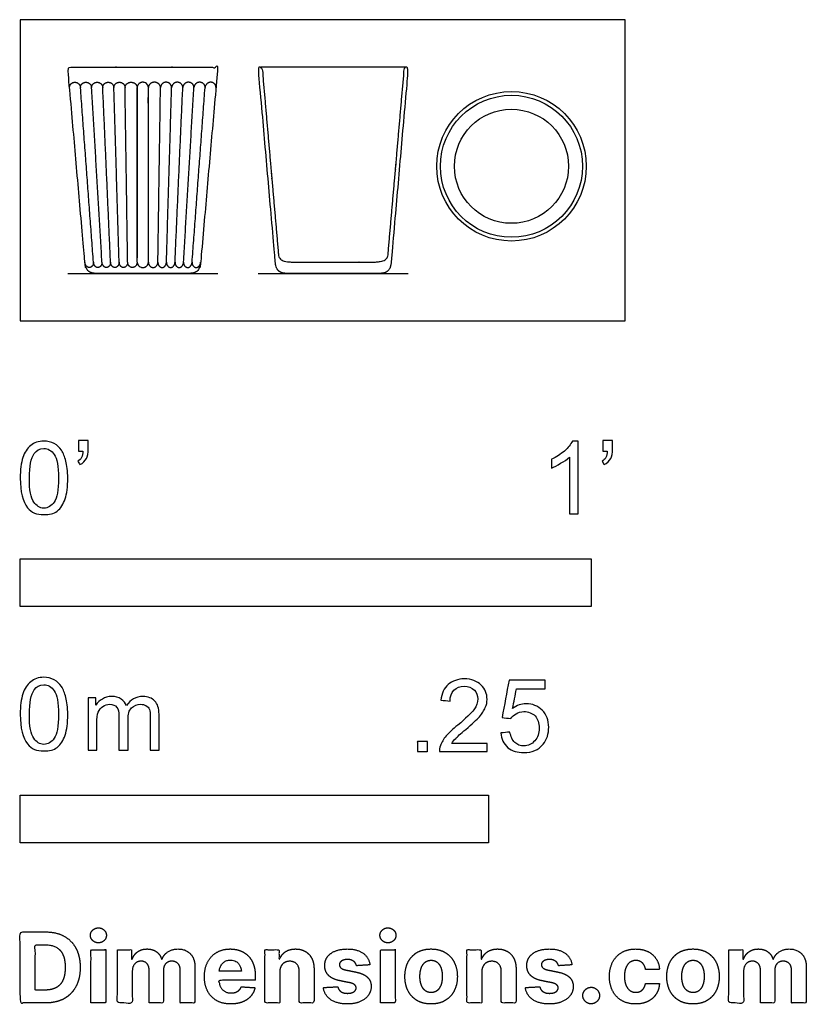
# Model space of a CAD drawing. Units: metres. Extents: x 0 to 0.42, y -0.365 to 0.161.
import ezdxf

# ---------------------------------------------------------------- set-up
doc = ezdxf.new("R2010")
doc.units = ezdxf.units.M
for name, color, linetype, true_color in [('2D$AG-DETAILS', 7, 'Continuous', 0x66ffff), ('2D$AG-DETAILS-DIAGRAM', 7, 'Continuous', 0xccff66), ('2D$AG-DIAGRAM', 7, 'Continuous', 0xfecc66), ('2D$AG-OBJECTS', 7, 'Continuous', 0x66ccff), ('2D$N-SYMB', 7, 'Continuous', 0x800040), ('2D$X-DIMENSIONS.COM', 7, 'Continuous', 0x800080), ('2D$X-VPRT', 7, 'Continuous', 0xfb02ff)]:
    doc.layers.add(name, color=color, linetype=linetype, true_color=true_color)

msp = doc.modelspace()

# ---------------------------------------------------------------- linework, layer by layer
at = {"layer": '2D$AG-DETAILS'}
for points in [[(0.0624, 0.0314), (0.0624, 0.12453)], [(0.0684, 0.0314), (0.0684, 0.12453)]]:
    msp.add_lwpolyline(points, dxfattribs=at)
for points, weights, knots in [([(0.02635, 0.12453), (0.02609, 0.1274), (0.02917, 0.1274), (0.03198, 0.1274), (0.03215, 0.12453), (0.03193, 0.1274), (0.03512, 0.1274), (0.03793, 0.1274), (0.0381, 0.12453), (0.03793, 0.1274), (0.04107, 0.1274), (0.04392, 0.1274), (0.04404, 0.12453), (0.04392, 0.1274), (0.04702, 0.1274), (0.04991, 0.1274), (0.04999, 0.12453), (0.04991, 0.1274), (0.05297, 0.1274), (0.0559, 0.1274), (0.05594, 0.12453), (0.0559, 0.1274), (0.05917, 0.1274), (0.0624, 0.1274), (0.0624, 0.12453)], [1, 0.707106781186, 1, 0.707106781187, 1, 0.707106781186, 1, 0.707106781187, 1, 0.707106781186, 1, 0.707106781187, 1, 0.707106781186, 1, 0.707106781187, 1, 0.707106781186, 1, 0.707106781187, 1, 0.707106781186, 1, 0.707106781187, 1], [0, 0, 0, 0.987771, 0.987771, 1.975543, 1.975543, 2.963314, 2.963314, 3.951086, 3.951086, 4.938857, 4.938857, 5.926628, 5.926628, 6.9144, 6.9144, 7.902171, 7.902171, 8.889943, 8.889943, 9.877714, 9.877714, 10.865486, 10.865486, 11.853257, 11.853257, 11.853257]), ([(0.0624, 0.12453), (0.0624, 0.1274), (0.0654, 0.1274), (0.0684, 0.1274), (0.0684, 0.12453), (0.0684, 0.07797), (0.0684, 0.0314), (0.0684, 0.02853), (0.0654, 0.02853), (0.0624, 0.02853), (0.0624, 0.0314), (0.0624, 0.07797), (0.0624, 0.12453)], [1, 0.707106781186, 1, 0.707106781187, 1, 1, 1, 0.707106781187, 1, 0.707106781186, 1, 1, 1], [0, 0, 0, 0.987771, 0.987771, 1.975543, 1.975543, 10.714354, 10.714354, 11.702125, 11.702125, 12.689897, 12.689897, 21.428708, 21.428708, 21.428708]), ([(0.10445, 0.12453), (0.10471, 0.1274), (0.10163, 0.1274), (0.09882, 0.1274), (0.09865, 0.12453), (0.09887, 0.1274), (0.09568, 0.1274), (0.09287, 0.1274), (0.0927, 0.12453), (0.09287, 0.1274), (0.08973, 0.1274), (0.08688, 0.1274), (0.08676, 0.12453), (0.08688, 0.1274), (0.08378, 0.1274), (0.08089, 0.1274), (0.08081, 0.12453), (0.08089, 0.1274), (0.07783, 0.1274), (0.0749, 0.1274), (0.07486, 0.12453), (0.0749, 0.1274), (0.07163, 0.1274), (0.0684, 0.1274), (0.0684, 0.12453)], [1, 0.707106781186, 1, 0.707106781187, 1, 0.707106781186, 1, 0.707106781187, 1, 0.707106781186, 1, 0.707106781187, 1, 0.707106781186, 1, 0.707106781187, 1, 0.707106781186, 1, 0.707106781187, 1, 0.707106781186, 1, 0.707106781187, 1], [0, 0, 0, 0.987771, 0.987771, 1.975543, 1.975543, 2.963314, 2.963314, 3.951086, 3.951086, 4.938857, 4.938857, 5.926628, 5.926628, 6.9144, 6.9144, 7.902171, 7.902171, 8.889943, 8.889943, 9.877714, 9.877714, 10.865486, 10.865486, 11.853257, 11.853257, 11.853257]), ([(0.0624, 0.0314), (0.0624, 0.02853), (0.05986, 0.02853), (0.05737, 0.02853), (0.05733, 0.0314), (0.05737, 0.02853), (0.05504, 0.02853), (0.05285, 0.02853), (0.05276, 0.0314), (0.05285, 0.02853), (0.05048, 0.02853), (0.04832, 0.02853), (0.04819, 0.0314), (0.04832, 0.02853), (0.04591, 0.02853), (0.0438, 0.02853), (0.04363, 0.0314), (0.0438, 0.02853), (0.04135, 0.02853), (0.03928, 0.02853), (0.03906, 0.0314), (0.03928, 0.02853), (0.03678, 0.02853), (0.03475, 0.02853), (0.0345, 0.0314)], [1, 0.707106781187, 1, 0.707106781186, 1, 0.707106781187, 1, 0.707106781186, 1, 0.707106781187, 1, 0.707106781186, 1, 0.707106781187, 1, 0.707106781186, 1, 0.707106781187, 1, 0.707106781186, 1, 0.707106781187, 1, 0.707106781186, 1], [10.714354, 10.714354, 10.714354, 11.702125, 11.702125, 12.689897, 12.689897, 13.677668, 13.677668, 14.665439, 14.665439, 15.653211, 15.653211, 16.640982, 16.640982, 17.628754, 17.628754, 18.616525, 18.616525, 19.604296, 19.604296, 20.592068, 20.592068, 21.579839, 21.579839, 22.567611, 22.567611, 22.567611]), ([(0.0684, 0.0314), (0.0684, 0.02853), (0.07094, 0.02853), (0.07343, 0.02853), (0.07347, 0.0314), (0.07343, 0.02853), (0.07576, 0.02853), (0.07795, 0.02853), (0.07804, 0.0314), (0.07795, 0.02853), (0.08032, 0.02853), (0.08248, 0.02853), (0.08261, 0.0314), (0.08248, 0.02853), (0.08489, 0.02853), (0.087, 0.02853), (0.08717, 0.0314), (0.087, 0.02853), (0.08945, 0.02853), (0.09152, 0.02853), (0.09174, 0.0314), (0.09152, 0.02853), (0.09402, 0.02853), (0.09605, 0.02853), (0.0963, 0.0314)], [1, 0.707106781187, 1, 0.707106781186, 1, 0.707106781187, 1, 0.707106781186, 1, 0.707106781187, 1, 0.707106781186, 1, 0.707106781187, 1, 0.707106781186, 1, 0.707106781187, 1, 0.707106781186, 1, 0.707106781187, 1, 0.707106781186, 1], [10.714354, 10.714354, 10.714354, 11.702125, 11.702125, 12.689897, 12.689897, 13.677668, 13.677668, 14.665439, 14.665439, 15.653211, 15.653211, 16.640982, 16.640982, 17.628754, 17.628754, 18.616525, 18.616525, 19.604296, 19.604296, 20.592068, 20.592068, 21.579839, 21.579839, 22.567611, 22.567611, 22.567611])]:
    msp.add_rational_spline(points, weights, degree=2, knots=knots, dxfattribs=at)
for points in [[(0.03906, 0.0314), (0.03561, 0.07797), (0.03215, 0.12453)], [(0.04363, 0.0314), (0.04086, 0.07797), (0.0381, 0.12453)], [(0.04819, 0.0314), (0.04612, 0.07797), (0.04404, 0.12453)], [(0.05276, 0.0314), (0.05138, 0.07797), (0.04999, 0.12453)], [(0.05733, 0.0314), (0.05663, 0.07797), (0.05594, 0.12453)], [(0.07347, 0.0314), (0.07417, 0.07797), (0.07486, 0.12453)], [(0.07804, 0.0314), (0.07942, 0.07797), (0.08081, 0.12453)], [(0.08261, 0.0314), (0.08468, 0.07797), (0.08676, 0.12453)], [(0.08717, 0.0314), (0.08994, 0.07797), (0.0927, 0.12453)], [(0.09174, 0.0314), (0.09519, 0.07797), (0.09865, 0.12453)]]:
    msp.add_open_spline(points, degree=2, dxfattribs=at)
at = {"layer": '2D$AG-DETAILS-DIAGRAM'}
msp.add_circle((0.2622, 0.08256), 0.03044, dxfattribs=at)
at = {"layer": '2D$AG-DIAGRAM'}
for points in [[(0.0254, 0.0254), (0.1054, 0.0254)], [(0.12707, 0.0254), (0.20707, 0.0254)]]:
    msp.add_lwpolyline(points, dxfattribs=at)
at = {"layer": '2D$AG-OBJECTS'}
msp.add_lwpolyline([(0.20599, 0.1354), (0.12816, 0.1354)], dxfattribs=at)
for radius in [0.03991, 0.03791]:
    msp.add_circle((0.2622, 0.08256), radius, dxfattribs=at)
for points, weights, knots in [([(0.09057, 0.0254), (0.09404, 0.0254), (0.09593, 0.0272), (0.09625, 0.03081), (0.09927, 0.06531), (0.10229, 0.09981), (0.10531, 0.13431), (0.10533, 0.13459), (0.10524, 0.13486), (0.10505, 0.13507), (0.10486, 0.13528), (0.1046, 0.1354), (0.10431, 0.1354), (0.10428, 0.1354), (0.10426, 0.1354), (0.10423, 0.1354), (0.07834, 0.1354), (0.05246, 0.1354), (0.02657, 0.1354), (0.02654, 0.1354), (0.02652, 0.1354), (0.02649, 0.1354), (0.0262, 0.1354), (0.02594, 0.13528), (0.02575, 0.13507), (0.02556, 0.13486), (0.02547, 0.13459), (0.02549, 0.13431), (0.02851, 0.09981), (0.03153, 0.06531), (0.03455, 0.03081), (0.03487, 0.0272), (0.03676, 0.0254), (0.04023, 0.0254), (0.04799, 0.0254), (0.05638, 0.0254), (0.0654, 0.0254), (0.07442, 0.0254), (0.08281, 0.0254), (0.09057, 0.0254)], [1, 1, 1, 1, 1, 1, 1, 0.943775256618, 0.943775256618, 1, 0.943775256618, 0.943775256618, 1, 0.989072992981, 0.97882769047, 0.969264092465, 0.969264092465, 0.969264092465, 0.969264092465, 0.978827690441, 0.989072992919, 0.9999999999, 0.943775256523, 0.943775256523, 0.9999999999, 0.943775256523, 0.943775256523, 0.9999999999, 0.9999999999, 0.9999999999, 0.9999999999, 0.9999999999, 0.9999999999, 0.9999999999, 0.9999999999, 0.9999999999, 0.9999999999, 0.9999999999, 0.9999999999, 0.9999999999], [-2.019446, -2.019446, -2.019446, -2.019446, -1.143463, -1.143463, -1.143463, -0.202558, -0.202558, -0.202558, -0.119528, -0.119528, -0.119528, -0.036497, -0.036497, -0.036497, -0.027207, -0.027207, -0.027207, 7.738026, 7.738026, 7.738026, 7.747317, 7.747317, 7.747317, 7.830347, 7.830347, 7.830347, 7.913377, 7.913377, 7.913377, 8.854278, 8.854278, 8.854278, 9.730257, 9.730257, 9.730257, 10.620689, 10.620689, 10.620689, 11.51112, 11.51112, 11.51112, 11.51112]), ([(0.19225, 0.0254), (0.19572, 0.0254), (0.19761, 0.0272), (0.19792, 0.03081), (0.20094, 0.06531), (0.20396, 0.09981), (0.20698, 0.13431), (0.20701, 0.13459), (0.20692, 0.13486), (0.20672, 0.13507), (0.20653, 0.13528), (0.20627, 0.1354), (0.20599, 0.1354), (0.20544, 0.1354), (0.20503, 0.13503), (0.20499, 0.13448), (0.2021, 0.10151), (0.19922, 0.06853), (0.19633, 0.03555), (0.19605, 0.03238), (0.19395, 0.0314), (0.18702, 0.0314), (0.18037, 0.0314), (0.17372, 0.0314), (0.16707, 0.0314), (0.16042, 0.0314), (0.15378, 0.0314), (0.14713, 0.0314), (0.14019, 0.0314), (0.13809, 0.03238), (0.13782, 0.03555), (0.13493, 0.06853), (0.13205, 0.10151), (0.12916, 0.13448), (0.12911, 0.13503), (0.12871, 0.1354), (0.12816, 0.1354), (0.12788, 0.1354), (0.12762, 0.13528), (0.12742, 0.13507), (0.12723, 0.13486), (0.12714, 0.13459), (0.12717, 0.13431), (0.13019, 0.09981), (0.13321, 0.06531), (0.13622, 0.03081), (0.13654, 0.0272), (0.13843, 0.0254), (0.1419, 0.0254), (0.14967, 0.0254), (0.15806, 0.0254), (0.16707, 0.0254), (0.17609, 0.0254), (0.18448, 0.0254), (0.19225, 0.0254)], [1, 1, 1, 1, 1, 1, 1, 0.943775256618, 0.943775256618, 1, 0.943775256618, 0.943775256618, 1, 0.824851557873, 0.824851557873, 1, 1, 1, 1, 1, 1, 1, 1, 1, 1, 1, 1, 1, 1, 1, 1, 1, 1, 1, 0.824851557873, 0.824851557873, 1, 0.943775256618, 0.943775256618, 1, 0.943775256618, 0.943775256618, 1, 1, 1, 1, 1, 1, 1, 1, 1, 1, 1, 1, 1], [-2.019446, -2.019446, -2.019446, -2.019446, -1.14347, -1.14347, -1.14347, -0.202573, -0.202573, -0.202573, -0.119544, -0.119544, -0.119544, -0.036514, -0.036514, -0.036514, 0.112406, 0.112406, 0.112406, 4.713085, 4.713085, 4.713085, 5.955917, 5.955917, 5.955917, 7.950698, 7.950698, 7.950698, 9.945479, 9.945479, 9.945479, 11.188311, 11.188311, 11.188311, 15.78899, 15.78899, 15.78899, 15.93791, 15.93791, 15.93791, 16.02094, 16.02094, 16.02094, 16.103969, 16.103969, 16.103969, 17.044866, 17.044866, 17.044866, 17.920842, 17.920842, 17.920842, 18.811269, 18.811269, 18.811269, 19.701696, 19.701696, 19.701696, 19.701696])]:
    msp.add_rational_spline(points, weights, degree=3, knots=knots, dxfattribs=at)
at = {"layer": '2D$N-SYMB'}
for points in [[(0, -0.1524), (0, -0.127), (0.3048, -0.127), (0.3048, -0.1524)], [(0, -0.27852), (0, -0.25312), (0.25, -0.25312), (0.25, -0.27852)]]:
    msp.add_lwpolyline(points, close=True, dxfattribs=at)
for points, degree, knots in [([(0, -0.08386), (0, -0.07944), (0.00046, -0.07572), (0.00139, -0.07293), (0.00232, -0.07014), (0.00372, -0.06805), (0.00558, -0.06642), (0.00744, -0.06503), (0.00976, -0.0641), (0.01255, -0.0641), (0.01465, -0.0641), (0.01651, -0.06456), (0.01813, -0.06549), (0.01976, -0.06619), (0.02092, -0.06758), (0.02209, -0.06898), (0.02302, -0.07061), (0.02371, -0.07247), (0.02441, -0.07479), (0.02488, -0.07711), (0.02534, -0.08014), (0.02534, -0.08386), (0.02534, -0.08851), (0.02488, -0.09223), (0.02395, -0.09502), (0.02302, -0.09781), (0.02162, -0.0999), (0.01976, -0.10153), (0.0179, -0.10292), (0.01558, -0.10339), (0.01255, -0.10339), (0.00883, -0.10339), (0.00604, -0.10246), (0.00395, -0.09967), (0.00139, -0.09641), (0, -0.0913), (0, -0.08386)], 3, [0, 0, 0, 0, 1, 1, 1, 2, 2, 2, 3, 3, 3, 4, 4, 4, 5, 5, 5, 6, 6, 6, 7, 7, 7, 8, 8, 8, 9, 9, 9, 10, 10, 10, 11, 11, 11, 12, 12, 12, 12]), ([(0.00488, -0.08386), (0.00488, -0.09037), (0.00558, -0.09455), (0.00721, -0.09664), (0.0086, -0.09874), (0.01046, -0.0999), (0.01255, -0.0999), (0.01488, -0.0999), (0.01674, -0.09874), (0.01813, -0.09664), (0.01953, -0.09455), (0.02046, -0.09037), (0.02046, -0.08386), (0.02046, -0.07758), (0.01953, -0.0734), (0.01813, -0.0713), (0.01674, -0.06921), (0.01488, -0.06805), (0.01255, -0.06805), (0.01046, -0.06805), (0.0086, -0.06898), (0.00744, -0.07084), (0.00581, -0.07316), (0.00488, -0.07758), (0.00488, -0.08386)], 3, [0, 0, 0, 0, 1, 1, 1, 2, 2, 2, 3, 3, 3, 4, 4, 4, 5, 5, 5, 6, 6, 6, 7, 7, 7, 8, 8, 8, 8]), ([(0.03115, -0.06944), (0.03115, -0.06758), (0.03115, -0.06572), (0.03115, -0.06386), (0.03286, -0.06386), (0.03456, -0.06386), (0.03627, -0.06386), (0.03627, -0.06534), (0.03627, -0.06681), (0.03627, -0.06828), (0.03627, -0.07061), (0.03603, -0.07247), (0.03534, -0.0734), (0.03464, -0.07479), (0.03348, -0.07595), (0.03185, -0.07665), (0.03146, -0.07603), (0.03107, -0.07541), (0.03069, -0.07479), (0.03162, -0.07432), (0.03231, -0.07386), (0.03278, -0.07293), (0.03324, -0.072), (0.03348, -0.07084), (0.03348, -0.06944), (0.0327, -0.06944), (0.03193, -0.06944), (0.03115, -0.06944)], 3, [0, 0, 0, 0, 1, 1, 1, 2, 2, 2, 3, 3, 3, 4, 4, 4, 5, 5, 5, 6, 6, 6, 7, 7, 7, 8, 8, 8, 9, 9, 9, 9]), ([(0.29775, -0.10292), (0.2962, -0.10292), (0.29465, -0.10292), (0.2931, -0.10292), (0.2931, -0.09285), (0.2931, -0.08277), (0.2931, -0.0727), (0.29193, -0.07386), (0.29031, -0.07502), (0.28845, -0.07595), (0.28659, -0.07711), (0.28496, -0.07804), (0.28357, -0.07851), (0.28357, -0.07696), (0.28357, -0.07541), (0.28357, -0.07386), (0.28612, -0.0727), (0.28845, -0.07107), (0.29054, -0.06944), (0.2924, -0.06758), (0.29379, -0.06596), (0.29472, -0.0641), (0.29573, -0.0641), (0.29674, -0.0641), (0.29775, -0.0641), (0.29775, -0.07704), (0.29775, -0.08998), (0.29775, -0.10292)], 3, [0, 0, 0, 0, 1, 1, 1, 2, 2, 2, 3, 3, 3, 4, 4, 4, 5, 5, 5, 6, 6, 6, 7, 7, 7, 8, 8, 8, 9, 9, 9, 9]), ([(0.311, -0.06944), (0.311, -0.06758), (0.311, -0.06572), (0.311, -0.06386), (0.3127, -0.06386), (0.31441, -0.06386), (0.31611, -0.06386), (0.31611, -0.06534), (0.31611, -0.06681), (0.31611, -0.06828), (0.31611, -0.07061), (0.31588, -0.07247), (0.31518, -0.0734), (0.31449, -0.07479), (0.31332, -0.07595), (0.3117, -0.07665), (0.31131, -0.07603), (0.31092, -0.07541), (0.31053, -0.07479), (0.31146, -0.07432), (0.31216, -0.07386), (0.31263, -0.07293), (0.31309, -0.072), (0.31332, -0.07084), (0.31332, -0.06944), (0.31255, -0.06944), (0.31177, -0.06944), (0.311, -0.06944)], 3, [0, 0, 0, 0, 1, 1, 1, 2, 2, 2, 3, 3, 3, 4, 4, 4, 5, 5, 5, 6, 6, 6, 7, 7, 7, 8, 8, 8, 9, 9, 9, 9]), ([(0, -0.20997), (0, -0.20556), (0.00046, -0.20184), (0.00139, -0.19905), (0.00232, -0.19626), (0.00372, -0.19417), (0.00558, -0.19254), (0.00744, -0.19114), (0.00976, -0.19021), (0.01255, -0.19021), (0.01465, -0.19021), (0.01651, -0.19068), (0.01813, -0.19161), (0.01976, -0.19231), (0.02092, -0.1937), (0.02209, -0.1951), (0.02302, -0.19672), (0.02371, -0.19858), (0.02441, -0.20091), (0.02488, -0.20323), (0.02534, -0.20625), (0.02534, -0.20997), (0.02534, -0.21462), (0.02488, -0.21834), (0.02395, -0.22113), (0.02302, -0.22392), (0.02162, -0.22602), (0.01976, -0.22764), (0.0179, -0.22904), (0.01558, -0.2295), (0.01255, -0.2295), (0.00883, -0.2295), (0.00604, -0.22857), (0.00395, -0.22578), (0.00139, -0.22253), (0, -0.21741), (0, -0.20997)], 3, [0, 0, 0, 0, 1, 1, 1, 2, 2, 2, 3, 3, 3, 4, 4, 4, 5, 5, 5, 6, 6, 6, 7, 7, 7, 8, 8, 8, 9, 9, 9, 10, 10, 10, 11, 11, 11, 12, 12, 12, 12]), ([(0.00488, -0.20997), (0.00488, -0.21648), (0.00558, -0.22067), (0.00721, -0.22276), (0.0086, -0.22485), (0.01046, -0.22602), (0.01255, -0.22602), (0.01488, -0.22602), (0.01674, -0.22485), (0.01813, -0.22276), (0.01953, -0.22067), (0.02046, -0.21648), (0.02046, -0.20997), (0.02046, -0.2037), (0.01953, -0.19951), (0.01813, -0.19742), (0.01674, -0.19533), (0.01488, -0.19417), (0.01255, -0.19417), (0.01046, -0.19417), (0.0086, -0.1951), (0.00744, -0.19696), (0.00581, -0.19928), (0.00488, -0.2037), (0.00488, -0.20997)], 3, [0, 0, 0, 0, 1, 1, 1, 2, 2, 2, 3, 3, 3, 4, 4, 4, 5, 5, 5, 6, 6, 6, 7, 7, 7, 8, 8, 8, 8]), ([(0.24917, -0.22546), (0.24917, -0.22694), (0.24917, -0.22841), (0.24917, -0.22988), (0.24072, -0.22988), (0.23227, -0.22988), (0.22383, -0.22988), (0.22359, -0.22895), (0.22383, -0.22779), (0.22429, -0.22663), (0.22499, -0.225), (0.22592, -0.22314), (0.22731, -0.22151), (0.22894, -0.21989), (0.2308, -0.21803), (0.23359, -0.2157), (0.23778, -0.21221), (0.24057, -0.20942), (0.24219, -0.20756), (0.24359, -0.20547), (0.24428, -0.20361), (0.24428, -0.20175), (0.24428, -0.19989), (0.24359, -0.19826), (0.24243, -0.1971), (0.24103, -0.19571), (0.23917, -0.19501), (0.23708, -0.19501), (0.23475, -0.19501), (0.23289, -0.19571), (0.2315, -0.1971), (0.2301, -0.1985), (0.22941, -0.20036), (0.22941, -0.20291), (0.22778, -0.20276), (0.22615, -0.2026), (0.22452, -0.20245), (0.22499, -0.19873), (0.22615, -0.19594), (0.22848, -0.19408), (0.23057, -0.19222), (0.23359, -0.19106), (0.23708, -0.19106), (0.2408, -0.19106), (0.24382, -0.19222), (0.24591, -0.19431), (0.24824, -0.1964), (0.24917, -0.19896), (0.24917, -0.20198), (0.24917, -0.20338), (0.24893, -0.20501), (0.24824, -0.2064), (0.24754, -0.20803), (0.24661, -0.20942), (0.24521, -0.21128), (0.24359, -0.21291), (0.24126, -0.215), (0.23778, -0.21803), (0.23499, -0.22035), (0.23313, -0.22198), (0.23243, -0.22291), (0.2315, -0.2236), (0.2308, -0.22453), (0.23034, -0.22546), (0.23661, -0.22546), (0.24289, -0.22546), (0.24917, -0.22546)], 3, [0, 0, 0, 0, 1, 1, 1, 2, 2, 2, 3, 3, 3, 4, 4, 4, 5, 5, 5, 6, 6, 6, 7, 7, 7, 8, 8, 8, 9, 9, 9, 10, 10, 10, 11, 11, 11, 12, 12, 12, 13, 13, 13, 14, 14, 14, 15, 15, 15, 16, 16, 16, 17, 17, 17, 18, 18, 18, 19, 19, 19, 20, 20, 20, 21, 21, 21, 22, 22, 22, 22]), ([(0.25651, -0.21989), (0.25813, -0.21973), (0.25976, -0.21958), (0.26139, -0.21942), (0.26185, -0.22198), (0.26255, -0.2236), (0.26395, -0.225), (0.26534, -0.22616), (0.26697, -0.22686), (0.26883, -0.22686), (0.27115, -0.22686), (0.27301, -0.22593), (0.27464, -0.22407), (0.27627, -0.22244), (0.27697, -0.22012), (0.27697, -0.21733), (0.27697, -0.21454), (0.27627, -0.21245), (0.27487, -0.21082), (0.27325, -0.20942), (0.27115, -0.20849), (0.26883, -0.20849), (0.2672, -0.20849), (0.26581, -0.20896), (0.26464, -0.20966), (0.26348, -0.21035), (0.26255, -0.21128), (0.26185, -0.21221), (0.2603, -0.21206), (0.25875, -0.2119), (0.2572, -0.21175), (0.25844, -0.20508), (0.25968, -0.19842), (0.26092, -0.19176), (0.26736, -0.19176), (0.27379, -0.19176), (0.28022, -0.19176), (0.28022, -0.19331), (0.28022, -0.19485), (0.28022, -0.1964), (0.27511, -0.1964), (0.26999, -0.1964), (0.26488, -0.1964), (0.26418, -0.19989), (0.26348, -0.20338), (0.26278, -0.20687), (0.26511, -0.20524), (0.26743, -0.20431), (0.26999, -0.20431), (0.27348, -0.20431), (0.27627, -0.20547), (0.27859, -0.2078), (0.28092, -0.21012), (0.28208, -0.21314), (0.28208, -0.21686), (0.28208, -0.22035), (0.28115, -0.22337), (0.27906, -0.22593), (0.2765, -0.22918), (0.27325, -0.23035), (0.26883, -0.23035), (0.26534, -0.23035), (0.26255, -0.22965), (0.26023, -0.22779), (0.25813, -0.2257), (0.25674, -0.22314), (0.25651, -0.21989)], 3, [0, 0, 0, 0, 1, 1, 1, 2, 2, 2, 3, 3, 3, 4, 4, 4, 5, 5, 5, 6, 6, 6, 7, 7, 7, 8, 8, 8, 9, 9, 9, 10, 10, 10, 11, 11, 11, 12, 12, 12, 13, 13, 13, 14, 14, 14, 15, 15, 15, 16, 16, 16, 17, 17, 17, 18, 18, 18, 19, 19, 19, 20, 20, 20, 21, 21, 21, 22, 22, 22, 22]), ([(0.03617, -0.22904), (0.03617, -0.21974), (0.03617, -0.21044), (0.03617, -0.20114), (0.03757, -0.20114), (0.03896, -0.20114), (0.04036, -0.20114), (0.04036, -0.20246), (0.04036, -0.20377), (0.04036, -0.20509), (0.04129, -0.2037), (0.04245, -0.20253), (0.04385, -0.20184), (0.04524, -0.20091), (0.04687, -0.20044), (0.04873, -0.20044), (0.05082, -0.20044), (0.05268, -0.20091), (0.05384, -0.20184), (0.05524, -0.20277), (0.05617, -0.20393), (0.05663, -0.20532), (0.05896, -0.20207), (0.06175, -0.20044), (0.06547, -0.20044), (0.06826, -0.20044), (0.07035, -0.20137), (0.07174, -0.20277), (0.07337, -0.20439), (0.07407, -0.20672), (0.07407, -0.20997), (0.07407, -0.21633), (0.07407, -0.22268), (0.07407, -0.22904), (0.07252, -0.22904), (0.07097, -0.22904), (0.06942, -0.22904), (0.06942, -0.22323), (0.06942, -0.21741), (0.06942, -0.2116), (0.06942, -0.20951), (0.06919, -0.20835), (0.06895, -0.20742), (0.06849, -0.20649), (0.06802, -0.20579), (0.06709, -0.20532), (0.0664, -0.20486), (0.06547, -0.20463), (0.0643, -0.20463), (0.06244, -0.20463), (0.06082, -0.20532), (0.05942, -0.20649), (0.05803, -0.20788), (0.05756, -0.20997), (0.05756, -0.21276), (0.05756, -0.21819), (0.05756, -0.22361), (0.05756, -0.22904), (0.05593, -0.22904), (0.05431, -0.22904), (0.05268, -0.22904), (0.05268, -0.22299), (0.05268, -0.21695), (0.05268, -0.2109), (0.05268, -0.20881), (0.05245, -0.20718), (0.05152, -0.20625), (0.05082, -0.20509), (0.04943, -0.20463), (0.0478, -0.20463), (0.0464, -0.20463), (0.04524, -0.20486), (0.04408, -0.20579), (0.04292, -0.20649), (0.04222, -0.20742), (0.04152, -0.20881), (0.04106, -0.21021), (0.04082, -0.21207), (0.04082, -0.21462), (0.04082, -0.21943), (0.04082, -0.22423), (0.04082, -0.22904), (0.03927, -0.22904), (0.03772, -0.22904), (0.03617, -0.22904)], 3, [0, 0, 0, 0, 1, 1, 1, 2, 2, 2, 3, 3, 3, 4, 4, 4, 5, 5, 5, 6, 6, 6, 7, 7, 7, 8, 8, 8, 9, 9, 9, 10, 10, 10, 11, 11, 11, 12, 12, 12, 13, 13, 13, 14, 14, 14, 15, 15, 15, 16, 16, 16, 17, 17, 17, 18, 18, 18, 19, 19, 19, 20, 20, 20, 21, 21, 21, 22, 22, 22, 23, 23, 23, 24, 24, 24, 25, 25, 25, 26, 26, 26, 27, 27, 27, 28, 28, 28, 28]), ([(0.21197, -0.22988), (0.21197, -0.22721), (0.21197, -0.22453), (0.21464, -0.22453), (0.21732, -0.22453), (0.21732, -0.22721), (0.21732, -0.22988), (0.21464, -0.22988), (0.21197, -0.22988)], 2, [0, 0, 0, 1, 1, 2, 2, 3, 3, 4, 4, 4])]:
    msp.add_open_spline(points, degree=degree, knots=knots, dxfattribs=at)
at = {"layer": '2D$X-DIMENSIONS.COM'}
for points, degree, knots in [([(0.04173, -0.33194), (0.04349, -0.33194), (0.04474, -0.33076), (0.04599, -0.32959), (0.04599, -0.32794), (0.04599, -0.32631), (0.04474, -0.32513), (0.04349, -0.32396), (0.04172, -0.32396), (0.03998, -0.32396), (0.03872, -0.32513), (0.03746, -0.32631), (0.03746, -0.32794), (0.03746, -0.32959), (0.03872, -0.33076), (0.03998, -0.33194), (0.04173, -0.33194)], 2, [-8, -8, -8, -7, -7, -6, -6, -5, -5, -4, -4, -3, -3, -2, -2, -1, -1, 0, 0, 0]), ([(0.19627, -0.33194), (0.19803, -0.33194), (0.19928, -0.33076), (0.20053, -0.32959), (0.20053, -0.32794), (0.20053, -0.32631), (0.19928, -0.32513), (0.19803, -0.32396), (0.19625, -0.32396), (0.19451, -0.32396), (0.19326, -0.32513), (0.192, -0.32631), (0.192, -0.32794), (0.192, -0.32959), (0.19326, -0.33076), (0.19451, -0.33194), (0.19627, -0.33194)], 2, [-8, -8, -8, -7, -7, -6, -6, -5, -5, -4, -4, -3, -3, -2, -2, -1, -1, 0, 0, 0]), ([(0.01344, -0.36403), (0.01921, -0.36403), (0.02337, -0.36175), (0.02752, -0.35947), (0.02975, -0.35522), (0.03198, -0.35096), (0.03198, -0.34504), (0.03198, -0.33914), (0.02975, -0.3349), (0.02752, -0.33066), (0.02339, -0.32839), (0.01927, -0.32612), (0.01355, -0.32612), (0.00677, -0.32612), (0, -0.32612), (0, -0.34508), (0, -0.36403), (0.00672, -0.36403), (0.01344, -0.36403)], 2, [-15, -15, -15, -14, -14, -13, -13, -12, -12, -11, -11, -10, -10, -9, -9, -8, -8, -7, -7, -6, -6, -6]), ([(0.0131, -0.35716), (0.01666, -0.35716), (0.01909, -0.35589), (0.02152, -0.35463), (0.02275, -0.35195), (0.02399, -0.34928), (0.02399, -0.34504), (0.02399, -0.34084), (0.02275, -0.33817), (0.02152, -0.33551), (0.0191, -0.33425), (0.01668, -0.33299), (0.01312, -0.33299), (0.01057, -0.33299), (0.00801, -0.33299), (0.00801, -0.34508), (0.00801, -0.35716), (0.01056, -0.35716), (0.0131, -0.35716)], 2, [-7.813477, -7.813477, -7.813477, -6.813477, -6.813477, -5.813477, -5.813477, -4.813477, -4.813477, -3.813477, -3.813477, -2.813477, -2.813477, -1.813477, -1.813477, -1.543945, -1.543945, -0.268555, -0.268555, 0, 0, 0]), ([(0.03776, -0.36403), (0.0417, -0.36403), (0.04564, -0.36403), (0.04564, -0.34981), (0.04564, -0.3356), (0.0417, -0.3356), (0.03776, -0.3356), (0.03776, -0.34981), (0.03776, -0.36403)], 2, [-4, -4, -4, -3, -3, -2, -2, -1, -1, 0, 0, 0]), ([(0.05978, -0.34062), (0.05961, -0.34062), (0.05945, -0.34062), (0.05945, -0.33811), (0.05945, -0.3356), (0.05569, -0.3356), (0.05193, -0.3356), (0.05193, -0.34981), (0.05193, -0.36403), (0.05587, -0.36403), (0.05982, -0.36403), (0.05982, -0.3555), (0.05982, -0.34696), (0.05982, -0.34539), (0.06043, -0.34422), (0.06104, -0.34304), (0.06208, -0.34238), (0.06313, -0.34173), (0.06444, -0.34173), (0.06639, -0.34173), (0.06758, -0.34297), (0.06877, -0.34421), (0.06877, -0.3463), (0.06877, -0.35516), (0.06877, -0.36403), (0.0726, -0.36403), (0.07642, -0.36403), (0.07642, -0.35535), (0.07642, -0.34667), (0.07642, -0.34445), (0.07762, -0.34309), (0.07882, -0.34173), (0.08097, -0.34173), (0.08286, -0.34173), (0.08412, -0.34291), (0.08537, -0.3441), (0.08537, -0.34646), (0.08537, -0.35525), (0.08537, -0.36403), (0.08931, -0.36403), (0.09324, -0.36403), (0.09324, -0.35447), (0.09324, -0.34491), (0.09324, -0.34028), (0.09075, -0.33776), (0.08826, -0.33523), (0.08428, -0.33523), (0.08116, -0.33523), (0.07887, -0.3367), (0.07658, -0.33817), (0.07571, -0.34062), (0.07557, -0.34062), (0.07542, -0.34062), (0.07473, -0.33814), (0.07268, -0.33668), (0.07062, -0.33523), (0.0677, -0.33523), (0.06481, -0.33523), (0.06274, -0.33667), (0.06067, -0.33812), (0.05978, -0.34062)], 2, [0, 0, 0, 0.017578, 0.017578, 0.282227, 0.282227, 0.678711, 0.678711, 2.178711, 2.178711, 2.594727, 2.594727, 3.495117, 3.495117, 4.495117, 4.495117, 5.495117, 5.495117, 6.495117, 6.495117, 7.495117, 7.495117, 8.495117, 8.495117, 9.495117, 9.495117, 10.495117, 10.495117, 11.495117, 11.495117, 12.495117, 12.495117, 13.495117, 13.495117, 14.495117, 14.495117, 15.495117, 15.495117, 16.495117, 16.495117, 17.495117, 17.495117, 18.495117, 18.495117, 19.495117, 19.495117, 20.495117, 20.495117, 21.495117, 21.495117, 22.495117, 22.495117, 23.495117, 23.495117, 24.495117, 24.495117, 25.495117, 25.495117, 26.495117, 26.495117, 27.495117, 27.495117, 27.495117]), ([(0.11241, -0.36458), (0.11593, -0.36458), (0.11862, -0.3635), (0.12132, -0.36242), (0.12303, -0.36046), (0.12474, -0.35851), (0.1253, -0.35588), (0.12165, -0.35564), (0.118, -0.3554), (0.1176, -0.35648), (0.11682, -0.35722), (0.11604, -0.35796), (0.11495, -0.35833), (0.11386, -0.3587), (0.11254, -0.3587), (0.11056, -0.3587), (0.10912, -0.35786), (0.10768, -0.35703), (0.10689, -0.3555), (0.1061, -0.35396), (0.1061, -0.35183), (0.11578, -0.35183), (0.12546, -0.35183), (0.12546, -0.35075), (0.12546, -0.34967), (0.12546, -0.34604), (0.12444, -0.34333), (0.12343, -0.34062), (0.1216, -0.33882), (0.11978, -0.33703), (0.11735, -0.33613), (0.11491, -0.33523), (0.1121, -0.33523), (0.10792, -0.33523), (0.10482, -0.33708), (0.10172, -0.33893), (0.10001, -0.34224), (0.09831, -0.34556), (0.09831, -0.34994), (0.09831, -0.35444), (0.10001, -0.35773), (0.10172, -0.36101), (0.10487, -0.3628), (0.10803, -0.36458), (0.11241, -0.36458)], 2, [-3, -3, -3, -1.999602, -1.999602, -0.999203, -0.999203, 0.001195, 0.001195, 1.001594, 1.001594, 2.001992, 2.001992, 3.00239, 3.00239, 4.002789, 4.002789, 5.003187, 5.003187, 6.003586, 6.003586, 7.003984, 7.003984, 7.810461, 7.810461, 8.810461, 8.810461, 9.810461, 9.810461, 10.810461, 10.810461, 11.810461, 11.810461, 12.810461, 12.810461, 13.810461, 13.810461, 14.810461, 14.810461, 15.810461, 15.810461, 16.810461, 16.810461, 17.810461, 17.810461, 18.810461, 18.810461, 18.810461]), ([(0.13849, -0.34759), (0.13851, -0.34576), (0.13919, -0.34446), (0.13986, -0.34315), (0.14107, -0.34247), (0.14229, -0.34178), (0.14388, -0.34178), (0.14625, -0.34178), (0.1476, -0.34325), (0.14895, -0.34472), (0.14893, -0.34733), (0.14893, -0.35568), (0.14893, -0.36403), (0.15287, -0.36403), (0.15681, -0.36403), (0.15681, -0.35498), (0.15681, -0.34593), (0.15681, -0.34261), (0.15559, -0.34022), (0.15437, -0.33782), (0.15217, -0.33653), (0.14997, -0.33523), (0.147, -0.33523), (0.14384, -0.33523), (0.14162, -0.33668), (0.1394, -0.33814), (0.13845, -0.34062), (0.13829, -0.34062), (0.13812, -0.34062), (0.13812, -0.33811), (0.13812, -0.3356), (0.13436, -0.3356), (0.13061, -0.3356), (0.13061, -0.34981), (0.13061, -0.36403), (0.13455, -0.36403), (0.13849, -0.36403), (0.13849, -0.35581), (0.13849, -0.34759)], 2, [-32, -32, -32, -31, -31, -30, -30, -29, -29, -28, -28, -27, -27, -26, -26, -25, -25, -24, -24, -23, -23, -22, -22, -21, -21, -20, -20, -19, -19, -18, -18, -17, -17, -16, -16, -15, -15, -14, -14, -13, -13, -13]), ([(0.18667, -0.34371), (0.18615, -0.33978), (0.18305, -0.33751), (0.17995, -0.33523), (0.17456, -0.33523), (0.17092, -0.33523), (0.16821, -0.3363), (0.16549, -0.33738), (0.164, -0.33936), (0.16251, -0.34134), (0.16251, -0.34408), (0.16251, -0.34726), (0.16454, -0.34931), (0.16657, -0.35137), (0.17073, -0.3522), (0.17319, -0.35269), (0.17565, -0.35318), (0.17751, -0.35355), (0.17839, -0.35425), (0.17928, -0.35494), (0.1793, -0.35601), (0.17928, -0.35729), (0.17801, -0.3581), (0.17675, -0.3589), (0.17467, -0.3589), (0.17256, -0.3589), (0.17121, -0.358), (0.16986, -0.35711), (0.16951, -0.35538), (0.16563, -0.35559), (0.16176, -0.35579), (0.16233, -0.35986), (0.16567, -0.36222), (0.16901, -0.36458), (0.17465, -0.36458), (0.17836, -0.36458), (0.1812, -0.36341), (0.18404, -0.36223), (0.18568, -0.36012), (0.18731, -0.35801), (0.18731, -0.35522), (0.18731, -0.35215), (0.18528, -0.35026), (0.18324, -0.34837), (0.1791, -0.34752), (0.17652, -0.347), (0.17395, -0.34648), (0.17197, -0.34606), (0.17116, -0.34535), (0.17034, -0.34465), (0.17034, -0.34363), (0.17034, -0.34236), (0.1716, -0.34159), (0.17286, -0.34082), (0.17469, -0.34082), (0.17606, -0.34082), (0.17705, -0.34127), (0.17804, -0.34173), (0.17865, -0.34248), (0.17926, -0.34323), (0.17945, -0.34415), (0.18306, -0.34393), (0.18667, -0.34371)], 2, [-45, -45, -45, -44, -44, -43, -43, -42, -42, -41, -41, -40, -40, -39, -39, -38, -38, -37, -37, -36, -36, -35, -35, -34, -34, -33, -33, -32, -32, -31, -31, -30, -30, -29, -29, -28, -28, -27, -27, -26, -26, -25, -25, -24, -24, -23, -23, -22, -22, -21, -21, -20, -20, -19, -19, -18, -18, -17, -17, -16, -16, -15, -15, -14, -14, -14]), ([(0.19229, -0.36403), (0.19623, -0.36403), (0.20018, -0.36403), (0.20018, -0.34981), (0.20018, -0.3356), (0.19623, -0.3356), (0.19229, -0.3356), (0.19229, -0.34981), (0.19229, -0.36403)], 2, [-4, -4, -4, -3, -3, -2, -2, -1, -1, 0, 0, 0]), ([(0.21931, -0.36458), (0.22363, -0.36458), (0.22676, -0.36274), (0.2299, -0.3609), (0.2316, -0.3576), (0.23331, -0.35429), (0.23331, -0.34992), (0.23331, -0.34552), (0.2316, -0.34222), (0.2299, -0.33891), (0.22676, -0.33707), (0.22363, -0.33523), (0.21931, -0.33523), (0.215, -0.33523), (0.21186, -0.33707), (0.20873, -0.33891), (0.20702, -0.34222), (0.20532, -0.34552), (0.20532, -0.34992), (0.20532, -0.35429), (0.20702, -0.3576), (0.20873, -0.3609), (0.21186, -0.36274), (0.215, -0.36458), (0.21931, -0.36458)], 2, [-12, -12, -12, -11, -11, -10, -10, -9, -9, -8, -8, -7, -7, -6, -6, -5, -5, -4, -4, -3, -3, -2, -2, -1, -1, 0, 0, 0]), ([(0.24633, -0.34759), (0.24635, -0.34576), (0.24703, -0.34446), (0.2477, -0.34315), (0.24892, -0.34247), (0.25013, -0.34178), (0.25172, -0.34178), (0.25409, -0.34178), (0.25544, -0.34325), (0.25679, -0.34472), (0.25677, -0.34733), (0.25677, -0.35568), (0.25677, -0.36403), (0.26071, -0.36403), (0.26466, -0.36403), (0.26466, -0.35498), (0.26466, -0.34593), (0.26466, -0.34261), (0.26344, -0.34022), (0.26221, -0.33782), (0.26001, -0.33653), (0.25781, -0.33523), (0.25485, -0.33523), (0.25168, -0.33523), (0.24946, -0.33668), (0.24724, -0.33814), (0.2463, -0.34062), (0.24613, -0.34062), (0.24596, -0.34062), (0.24596, -0.33811), (0.24596, -0.3356), (0.24221, -0.3356), (0.23845, -0.3356), (0.23845, -0.34981), (0.23845, -0.36403), (0.24239, -0.36403), (0.24633, -0.36403), (0.24633, -0.35581), (0.24633, -0.34759)], 2, [-32, -32, -32, -31, -31, -30, -30, -29, -29, -28, -28, -27, -27, -26, -26, -25, -25, -24, -24, -23, -23, -22, -22, -21, -21, -20, -20, -19, -19, -18, -18, -17, -17, -16, -16, -15, -15, -14, -14, -13, -13, -13]), ([(0.29451, -0.34371), (0.29399, -0.33978), (0.29089, -0.33751), (0.28779, -0.33523), (0.28241, -0.33523), (0.27876, -0.33523), (0.27605, -0.3363), (0.27334, -0.33738), (0.27185, -0.33936), (0.27036, -0.34134), (0.27036, -0.34408), (0.27036, -0.34726), (0.27238, -0.34931), (0.27441, -0.35137), (0.27857, -0.3522), (0.28104, -0.35269), (0.2835, -0.35318), (0.28535, -0.35355), (0.28624, -0.35425), (0.28712, -0.35494), (0.28714, -0.35601), (0.28712, -0.35729), (0.28586, -0.3581), (0.28459, -0.3589), (0.28252, -0.3589), (0.28041, -0.3589), (0.27906, -0.358), (0.2777, -0.35711), (0.27735, -0.35538), (0.27348, -0.35559), (0.2696, -0.35579), (0.27017, -0.35986), (0.27351, -0.36222), (0.27685, -0.36458), (0.2825, -0.36458), (0.2862, -0.36458), (0.28904, -0.36341), (0.29188, -0.36223), (0.29352, -0.36012), (0.29516, -0.35801), (0.29516, -0.35522), (0.29516, -0.35215), (0.29312, -0.35026), (0.29109, -0.34837), (0.28694, -0.34752), (0.28437, -0.347), (0.28179, -0.34648), (0.27981, -0.34606), (0.279, -0.34535), (0.27819, -0.34465), (0.27819, -0.34363), (0.27819, -0.34236), (0.27944, -0.34159), (0.2807, -0.34082), (0.28254, -0.34082), (0.2839, -0.34082), (0.28489, -0.34127), (0.28588, -0.34173), (0.2865, -0.34248), (0.28711, -0.34323), (0.28729, -0.34415), (0.2909, -0.34393), (0.29451, -0.34371)], 2, [-45, -45, -45, -44, -44, -43, -43, -42, -42, -41, -41, -40, -40, -39, -39, -38, -38, -37, -37, -36, -36, -35, -35, -34, -34, -33, -33, -32, -32, -31, -31, -30, -30, -29, -29, -28, -28, -27, -27, -26, -26, -25, -25, -24, -24, -23, -23, -22, -22, -21, -21, -20, -20, -19, -19, -18, -18, -17, -17, -16, -16, -15, -15, -14, -14, -14]), ([(0.32849, -0.36458), (0.33228, -0.36458), (0.33506, -0.36319), (0.33784, -0.36181), (0.33942, -0.35934), (0.341, -0.35687), (0.34119, -0.35361), (0.33747, -0.35361), (0.33375, -0.35361), (0.33352, -0.35511), (0.33281, -0.35617), (0.3321, -0.35724), (0.33102, -0.35779), (0.32993, -0.35835), (0.32858, -0.35835), (0.32675, -0.35835), (0.32538, -0.35735), (0.32401, -0.35635), (0.32326, -0.35444), (0.32251, -0.35253), (0.32251, -0.34981), (0.32251, -0.34713), (0.32327, -0.34524), (0.32403, -0.34335), (0.32539, -0.34236), (0.32675, -0.34137), (0.32858, -0.34137), (0.33075, -0.34137), (0.33209, -0.34268), (0.33343, -0.34398), (0.33375, -0.34611), (0.33747, -0.34611), (0.34119, -0.34611), (0.34102, -0.34282), (0.33939, -0.34038), (0.33776, -0.33793), (0.33497, -0.33658), (0.33217, -0.33523), (0.32845, -0.33523), (0.32414, -0.33523), (0.32101, -0.33709), (0.31788, -0.33895), (0.31619, -0.34225), (0.3145, -0.34556), (0.3145, -0.34992), (0.3145, -0.35424), (0.31617, -0.35755), (0.31785, -0.36086), (0.32098, -0.36272), (0.32412, -0.36458), (0.32849, -0.36458)], 2, [-28, -28, -28, -27, -27, -26, -26, -25, -25, -24, -24, -23, -23, -22, -22, -21, -21, -20, -20, -19, -19, -18, -18, -17, -17, -16, -16, -15, -15, -14, -14, -13, -13, -12, -12, -11, -11, -10, -10, -9, -9, -8, -8, -7, -7, -6, -6, -5, -5, -4, -4, -3, -3, -3]), ([(0.3591, -0.36458), (0.36341, -0.36458), (0.36655, -0.36274), (0.36969, -0.3609), (0.37139, -0.3576), (0.37309, -0.35429), (0.37309, -0.34992), (0.37309, -0.34552), (0.37139, -0.34222), (0.36969, -0.33891), (0.36655, -0.33707), (0.36341, -0.33523), (0.3591, -0.33523), (0.35479, -0.33523), (0.35165, -0.33707), (0.34851, -0.33891), (0.34681, -0.34222), (0.34511, -0.34552), (0.34511, -0.34992), (0.34511, -0.35429), (0.34681, -0.3576), (0.34851, -0.3609), (0.35165, -0.36274), (0.35479, -0.36458), (0.3591, -0.36458)], 2, [-12, -12, -12, -11, -11, -10, -10, -9, -9, -8, -8, -7, -7, -6, -6, -5, -5, -4, -4, -3, -3, -2, -2, -1, -1, 0, 0, 0]), ([(0.38608, -0.34062), (0.38592, -0.34062), (0.38575, -0.34062), (0.38575, -0.33811), (0.38575, -0.3356), (0.38199, -0.3356), (0.37824, -0.3356), (0.37824, -0.34981), (0.37824, -0.36403), (0.38218, -0.36403), (0.38612, -0.36403), (0.38612, -0.3555), (0.38612, -0.34696), (0.38612, -0.34539), (0.38673, -0.34422), (0.38734, -0.34304), (0.38839, -0.34238), (0.38943, -0.34173), (0.39075, -0.34173), (0.39269, -0.34173), (0.39389, -0.34297), (0.39508, -0.34421), (0.39508, -0.3463), (0.39508, -0.35516), (0.39508, -0.36403), (0.3989, -0.36403), (0.40272, -0.36403), (0.40272, -0.35535), (0.40272, -0.34667), (0.40272, -0.34445), (0.40393, -0.34309), (0.40513, -0.34173), (0.40728, -0.34173), (0.40916, -0.34173), (0.41042, -0.34291), (0.41168, -0.3441), (0.41168, -0.34646), (0.41168, -0.35525), (0.41168, -0.36403), (0.41561, -0.36403), (0.41955, -0.36403), (0.41955, -0.35447), (0.41955, -0.34491), (0.41955, -0.34028), (0.41706, -0.33776), (0.41457, -0.33523), (0.41059, -0.33523), (0.40746, -0.33523), (0.40517, -0.3367), (0.40289, -0.33817), (0.40202, -0.34062), (0.40187, -0.34062), (0.40172, -0.34062), (0.40104, -0.33814), (0.39898, -0.33668), (0.39693, -0.33523), (0.39401, -0.33523), (0.39112, -0.33523), (0.38905, -0.33667), (0.38697, -0.33812), (0.38608, -0.34062)], 2, [0, 0, 0, 0.017578, 0.017578, 0.282227, 0.282227, 0.678711, 0.678711, 2.178711, 2.178711, 2.594727, 2.594727, 3.495117, 3.495117, 4.495117, 4.495117, 5.495117, 5.495117, 6.495117, 6.495117, 7.495117, 7.495117, 8.495117, 8.495117, 9.495117, 9.495117, 10.495117, 10.495117, 11.495117, 11.495117, 12.495117, 12.495117, 13.495117, 13.495117, 14.495117, 14.495117, 15.495117, 15.495117, 16.495117, 16.495117, 17.495117, 17.495117, 18.495117, 18.495117, 19.495117, 19.495117, 20.495117, 20.495117, 21.495117, 21.495117, 22.495117, 22.495117, 23.495117, 23.495117, 24.495117, 24.495117, 25.495117, 25.495117, 26.495117, 26.495117, 27.495117, 27.495117, 27.495117]), ([(0.10614, -0.34703), (0.11011, -0.34703), (0.11408, -0.34703), (0.11806, -0.34703), (0.11801, -0.34669), (0.11789, -0.34598), (0.11755, -0.3448), (0.11709, -0.34379), (0.11655, -0.34303), (0.11597, -0.3424), (0.11508, -0.34175), (0.11381, -0.34127), (0.11249, -0.34109), (0.11126, -0.34116), (0.11024, -0.34139), (0.10936, -0.34176), (0.1086, -0.34228), (0.10768, -0.34315), (0.10694, -0.34433), (0.1064, -0.34576), (0.10621, -0.34659), (0.10614, -0.34703)], 3, [3.537974, 3.537974, 3.537974, 3.537974, 3.871399, 3.871399, 3.871399, 3.936638, 4.007174, 4.106873, 4.150328, 4.195172, 4.28414, 4.383634, 4.49492, 4.585472, 4.661678, 4.72997, 4.79585, 4.860411, 4.993083, 5.070262, 5.154608, 5.154608, 5.154608, 5.154608]), ([(0.21935, -0.35848), (0.22131, -0.35848), (0.22263, -0.35736), (0.22394, -0.35624), (0.22462, -0.35429), (0.22529, -0.35235), (0.22529, -0.34987), (0.22529, -0.34739), (0.22462, -0.34545), (0.22394, -0.3435), (0.22263, -0.34237), (0.22131, -0.34124), (0.21935, -0.34124), (0.21737, -0.34124), (0.21603, -0.34237), (0.21469, -0.3435), (0.21401, -0.34545), (0.21334, -0.34739), (0.21334, -0.34987), (0.21334, -0.35235), (0.21401, -0.35429), (0.21469, -0.35624), (0.21603, -0.35736), (0.21737, -0.35848), (0.21935, -0.35848)], 2, [0, 0, 0, 1, 1, 2, 2, 3, 3, 4, 4, 5, 5, 6, 6, 7, 7, 8, 8, 9, 9, 10, 10, 11, 11, 12, 12, 12]), ([(0.35914, -0.35848), (0.3611, -0.35848), (0.36241, -0.35736), (0.36373, -0.35624), (0.3644, -0.35429), (0.36508, -0.35235), (0.36508, -0.34987), (0.36508, -0.34739), (0.3644, -0.34545), (0.36373, -0.3435), (0.36241, -0.34237), (0.3611, -0.34124), (0.35914, -0.34124), (0.35716, -0.34124), (0.35582, -0.34237), (0.35447, -0.3435), (0.3538, -0.34545), (0.35312, -0.34739), (0.35312, -0.34987), (0.35312, -0.35235), (0.3538, -0.35429), (0.35447, -0.35624), (0.35582, -0.35736), (0.35716, -0.35848), (0.35914, -0.35848)], 2, [0, 0, 0, 1, 1, 2, 2, 3, 3, 4, 4, 5, 5, 6, 6, 7, 7, 8, 8, 9, 9, 10, 10, 11, 11, 12, 12, 12]), ([(0.30474, -0.36451), (0.30595, -0.36451), (0.30695, -0.36391), (0.30795, -0.36331), (0.30857, -0.3623), (0.30919, -0.36129), (0.30919, -0.36007), (0.30919, -0.35825), (0.30785, -0.35696), (0.30652, -0.35566), (0.30474, -0.35566), (0.30291, -0.35566), (0.30161, -0.35696), (0.3003, -0.35825), (0.3003, -0.36007), (0.3003, -0.3619), (0.30161, -0.3632), (0.30291, -0.36451), (0.30474, -0.36451)], 2, [-9, -9, -9, -8, -8, -7, -7, -6, -6, -5, -5, -4, -4, -3, -3, -2, -2, -1, -1, 0, 0, 0])]:
    msp.add_open_spline(points, degree=degree, knots=knots, dxfattribs=at)
at = {"layer": '2D$X-VPRT'}
msp.add_lwpolyline([(0, 0), (0.32282, 0), (0.32282, 0.1608), (0, 0.1608)], close=True, dxfattribs=at)

doc.saveas('drawing.dxf')
